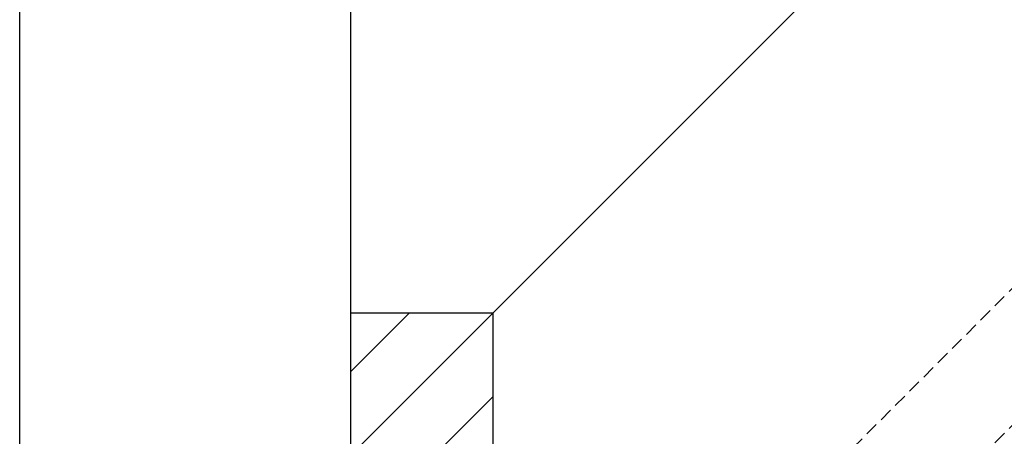
# Model space of a CAD drawing. Extents: x 1183 to 2268, y 0 to 1485.
# Drawn here: x 1183 to 1458, y 666 to 782 of the extents above; entities that cross this region are included whole.
import ezdxf

# ---------------------------------------------------------------- set-up
doc = ezdxf.new("R2010")
doc.units = 0
doc.header["$LTSCALE"] = 15
doc.linetypes.add('VERDECKT', pattern=[0.375, 0.25, -0.125])
for name, color, linetype in [('FLANK1', 1, 'CONTINUOUS'), ('FLANK7', 7, 'CONTINUOUS'), ('UK', 2, 'CONTINUOUS'), ('UK1V', 1, 'VERDECKT')]:
    doc.layers.add(name, color=color, linetype=linetype)
doc.layers.add('rahm2', color=2, linetype='CONTINUOUS', plot=False)

msp = doc.modelspace()

# ---------------------------------------------------------------- linework, layer by layer
at = {"layer": 'FLANK1'}
for p, q in [((1275.46, 660.31), (1315.17, 700.02)), ((1275.46, 683.71), (1291.77, 700.02)), ((1275.46, 636.91), (1315.17, 676.62))]:
    msp.add_line(p, q, dxfattribs=at)
at = {"layer": 'FLANK7'}
for q in [(1579.82, 964.67), (1275.46, 700.02), (1315.17, 449.09)]:
    msp.add_line((1315.17, 700.02), q, dxfattribs=at)
at = {"layer": 'rahm2', "flags": 128}
msp.add_lwpolyline([(2155.38, 449.09), (1275.46, 449.09), (1275.46, 1000.4), (2155.18, 1000.4), (2155.18, 449.09)], dxfattribs=at)
at = {"layer": 'UK'}
msp.add_lwpolyline([(1182.92, 1485), (2232.92, 1485), (2232.92, 0), (1182.92, 0)], close=True, dxfattribs=at)
at = {"layer": 'UK1V'}
for p, q in [((1395.83, 642.36), (1465.9, 712.44)), ((1316.29, 524.57), (1465.9, 674.19))]:
    msp.add_line(p, q, dxfattribs=at)

doc.saveas('drawing.dxf')
